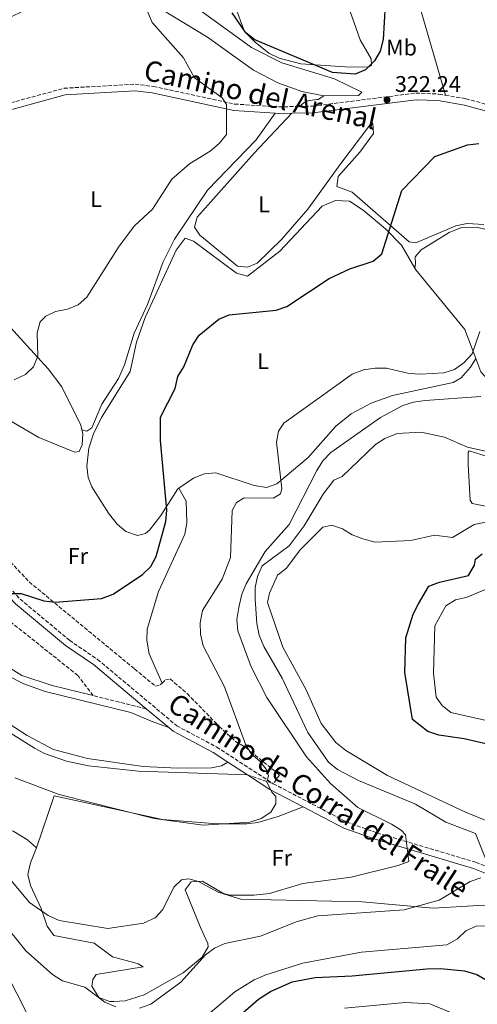
# Model space of a CAD drawing. Units: metres. Extents: x 619089 to 622581, y 4646159 to 4648531.
# Drawn here: x 619786 to 619988, y 4647568 to 4648004 of the extents above; entities that cross this region are included whole.
import ezdxf
from ezdxf.enums import TextEntityAlignment as Align

# ---------------------------------------------------------------- set-up
doc = ezdxf.new("R2010")
doc.units = ezdxf.units.M
doc.header["$MEASUREMENT"] = 0
doc.linetypes.add('DGN Style 3', pattern=[2.435890702152634, 1.739921930109024, -0.6959687720436097])
for name, color, linetype, lineweight in [('Balsa-alberca', 142, 'Continuous', 0), ('Camino', 7, 'DGN Style 3', 0), ('Cota de punto acotado terreno', 7, 'Continuous', 0), ('Curva de nivel directora', 30, 'Continuous', 30), ('Curva de nivel intermedia', 30, 'Continuous', 0), ('Etiqueta de uso rústico', 92, 'Continuous', 0), ('Línea de cambio de uso (parcela vista)', 92, 'Continuous', 0), ('Margen derecho', 7, 'Continuous', 0), ('Punto acotado terreno (símbolo)', 7, 'Continuous', 0)]:
    doc.layers.add(name, color=color, linetype=linetype, lineweight=lineweight)
doc.styles.add('Style-Arial', font='arial.ttf')

# ---------------------------------------------------------------- blocks, each defined once
blk = doc.blocks.new('5PATER')
at = {"layer": 'Balsa-alberca', "linetype": 'Continuous', "lineweight": 0}
h = blk.add_hatch(color=51, dxfattribs=at)
edge = h.paths.add_edge_path()
edge.add_ellipse((0, 0), major_axis=(-0.1095731443231308, -0.1110710700762829), ratio=0.9994222409660317, start_angle=0, end_angle=360)

msp = doc.modelspace()

# ---------------------------------------------------------------- linework, layer by layer
at = {"layer": 'Camino', "color": 7, "linetype": 'DGN Style 3', "lineweight": 0}
for points in [[(619671.5299999996, 4647949.440000002, 314.8000000000029), (619683.0000000006, 4647951.870000003, 314.699999999997), (619732.3099999987, 4647953.670000004, 314.699999999997), (619805.3099999975, 4647973.570000002, 315.6199999999954), (619836.7499999999, 4647975.420000002, 317.229999999996), (619844.8799999991, 4647974.370000001, 317.9100000000036), (619880.8200000008, 4647966.590000001, 319.6300000000047), (619900.2399999979, 4647965.370000003, 320.6900000000024), (619909.5100000016, 4647965.530000002, 321.020000000004)], [(619909.5100000016, 4647965.530000002, 321.020000000004), (619915.2299999992, 4647965.63, 321.2200000000012), (619960.9699999976, 4647971.45, 323.1300000000047), (619971.2100000015, 4647971.010000002, 323.3999999999941), (619974.039999999, 4647970.520000001, 323.3999999999941)], [(619974.039999999, 4647970.520000001, 323.3999999999941), (619983.0899999993, 4647968.980000001, 323.3999999999941), (620027.1400000004, 4647956.98, 325.3800000000046), (620047.5300000019, 4647949.620000001, 326.5500000000029), (620055.879999998, 4647945.840000002, 326.8899999999995), (620080.6599999995, 4647931.109999999, 327.7799999999989)], [(619767.6099999989, 4647767.09, 324.0500000000028), (619785.8799999993, 4647747.670000004, 324.570000000007), (619807.7199999993, 4647729.469999999, 325.2400000000052), (619820.1099999989, 4647721.020000001, 325.5399999999937), (619848.5899999995, 4647697.190000001, 326.979999999996), (619855.1799999988, 4647691.670000004, 327.3200000000069), (619872.7899999976, 4647682.280000002, 328.2899999999937), (619897.9099999988, 4647666.030000002, 330.7299999999959)], [(619897.9099999988, 4647666.030000002, 330.7299999999959), (619930.329999998, 4647649.100000003, 333.2100000000065), (619943.8799999976, 4647644.280000002, 334.229999999996), (619987.4799999992, 4647631.32, 337.8899999999995), (619996.6799999992, 4647627.609999999, 339.1699999999983), (620005.2600000022, 4647622.54, 340.5800000000019), (620019.3199999994, 4647612.460000002, 340.9700000000012), (620035.9600000002, 4647600.340000001, 339.9199999999983)]]:
    msp.add_polyline3d(points, dxfattribs=at)
at = {"layer": 'Curva de nivel directora', "color": 30, "linetype": 'Continuous', "lineweight": 30, "flags": 128}
for points, elevation in [([(619947.36, 4648010.470000002), (619946.5300000006, 4647995.12), (619945.1299999993, 4647990), (619942.6599999993, 4647985.660000001), (619938.7199999987, 4647981.7), (619934.1099999998, 4647979.77), (619924.1200000007, 4647980.59), (619889.719999999, 4647995.02), (619885.7999999986, 4647998.130000001), (619879.739999999, 4648006.990000002)], 325), ([(619945.9599999984, 4647900.34), (619954.7999999986, 4647928.32), (619969.3499999996, 4647943.420000001), (619983.8499999993, 4647948.62), (619988.8200000003, 4647949.140000001)], 324.9999999999999), ([(619781.0499999991, 4647750.2), (619786.2999999995, 4647750.12), (619796.3800000001, 4647746.900000001), (619801.3499999989, 4647746.32), (619821.85, 4647747.890000002), (619826.9899999987, 4647749.810000001), (619840.0800000002, 4647758.609999999), (619843.6599999988, 4647762.09), (619846.1399999997, 4647766.470000001), (619850.3899999988, 4647782.020000001), (619850.8400000003, 4647787.01), (619848.0399999997, 4647817.810000001), (619847.9500000002, 4647828.190000001), (619854.4500000002, 4647840.75), (619855.6300000004, 4647846.09), (619858.2900000003, 4647850.320000002), (619862.3, 4647860.140000002), (619865.1199999988, 4647864.449999999), (619873.7699999989, 4647871.41), (619878.3699999988, 4647873.37), (619899.2099999996, 4647875.390000001), (619903.9199999992, 4647877.070000002), (619922.6199999988, 4647889.510000001), (619931.8299999998, 4647893.800000002), (619942.1099999994, 4647897.190000001), (619945.9599999984, 4647900.34)], 325), ([(620002.94, 4647681.100000001), (619982.4299999999, 4647685.890000002), (619971.0899999986, 4647687.480000001), (619966.3599999989, 4647689.12), (619959.4999999992, 4647694.390000001), (619956.0599999992, 4647715.15), (619956.5800000001, 4647730.570000002), (619959.8199999988, 4647740.980000001), (619962.159999999, 4647745.54), (619966.7199999989, 4647753.400000001), (619971.3999999993, 4647755.220000001), (619984.2200000002, 4647758.07), (619986.869999999, 4647762.640000002), (619987.3399999985, 4647765.270000001), (619990.2599999999, 4647767.720000003)], 350), ([(619829.4299999995, 4647536.01), (619840.3300000007, 4647534.250000001), (619851.4399999994, 4647535.180000001), (619856.5800000003, 4647537.300000002), (619865.6500000006, 4647543.430000001), (619869.7199999987, 4647547.190000001), (619875.1999999993, 4647555.890000002), (619878.6999999996, 4647559.75), (619891.3099999983, 4647570.77), (619896.6900000006, 4647574.100000001), (619906.3299999987, 4647578.42), (619916.480000001, 4647580.330000001), (619932.829999999, 4647581.100000001), (619965.8899999995, 4647584.170000001), (619971.8699999988, 4647584.380000002), (619982.5599999996, 4647583.270000001), (619988.0299999992, 4647581.609999999), (619997.3699999999, 4647576.150000001)], 350)]:
    msp.add_lwpolyline(points, dxfattribs=dict(at, elevation=elevation))
at = {"layer": 'Curva de nivel intermedia', "color": 30, "linetype": 'Continuous', "lineweight": 0, "flags": 128}
for points, elevation in [([(619783.2300000006, 4647844.579999999), (619788.2300000007, 4647846.939999999), (619791.8400000005, 4647850.380000002), (619793.7699999994, 4647855.06), (619793.4400000009, 4647865.429999999), (619794.7599999997, 4647870.27), (619797.300000001, 4647872.850000001), (619801.5900000003, 4647874.800000001), (619806.9000000011, 4647875.949999999), (619811.5300000003, 4647877.840000001), (619815.4500000007, 4647881.210000001), (619829.6700000009, 4647903.789999999), (619836.5000000016, 4647912.779999998), (619844.4000000008, 4647920.180000001), (619852.9800000016, 4647933.4), (619860.7800000003, 4647940.09), (619869.9800000002, 4647945.789999999), (619873.9499999998, 4647949.189999999), (619877.2700000014, 4647953.159999999), (619877.1399999994, 4647966.470000001), (619875.280000002, 4647969.3), (619862.9800000018, 4647978.210000001), (619858.240000001, 4647987.069999999), (619844.28, 4648002.669999999), (619840.1300000015, 4648012.550000001)], 319.9999999999999), ([(619943.0000000013, 4647849.850000001), (619948.0199999993, 4647849.789999999), (619958.0500000007, 4647847.390000001), (619963.0599999998, 4647847.179999999), (619973.3100000003, 4647847.750000001), (619978.1200000005, 4647849.239999999), (619982.2199999997, 4647852.09), (619985.9300000002, 4647856.15), (619989.2899999997, 4647865.980000001)], 330.0000000000001), ([(619783.6200000017, 4647668.619999998), (619803.1300000004, 4647661.220000001), (619845.1400000006, 4647650.619999999), (619866.8300000008, 4647647.710000001), (619887.5599999998, 4647649.09), (619892.6200000005, 4647650.599999999), (619896.8600000005, 4647653.399999999), (619899.1000000001, 4647657.069999999), (619899.0399999998, 4647660.359999999), (619897.2200000003, 4647662.34), (619895.040000001, 4647666.84), (619895.7300000016, 4647669.460000001), (619894.8300000009, 4647672.470000001), (619891.9400000009, 4647675.970000001), (619888.1000000008, 4647679.180000001), (619885.6199999999, 4647683.519999999), (619876.3200000013, 4647708.829999999), (619866.9300000013, 4647726.949999998), (619865.74, 4647732.189999999), (619865.6300000005, 4647737.189999999), (619866.640000001, 4647742.59), (619875.2599999997, 4647756.539999999), (619879.0100000004, 4647766.029999998), (619879.6500000019, 4647786.789999999), (619881.6900000003, 4647790.369999999), (619884.9900000016, 4647792.510000001), (619897.9500000012, 4647792.369999999), (619901.140000001, 4647794.260000001), (619901.6300000004, 4647796.489999999), (619899.3900000007, 4647817.01), (619900.22, 4647821.939999999), (619902.5900000016, 4647825.499999999), (619932.8600000005, 4647847.189999999), (619937.8499999992, 4647849.039999999), (619943.0000000013, 4647849.850000001)], 330.0000000000001), ([(619945.3400000016, 4647827.940000001), (619955.1900000019, 4647833.249999999), (619959.9300000005, 4647834.829999999), (619965.0700000015, 4647835.52), (619989.7900000003, 4647837.25)], 334.9999999999999), ([(619779.6299999997, 4647626.079999999), (619789.9800000008, 4647613.460000001), (619798.3100000013, 4647607.759999999), (619803.1600000017, 4647605.49), (619824.7300000011, 4647602.07), (619840.4500000011, 4647604.410000001), (619845.7000000017, 4647606.769999999), (619849.0700000002, 4647610.48), (619853.8700000013, 4647620.300000001), (619857.3500000014, 4647623.550000001), (619860.5099999999, 4647623.970000001), (619864.8500000006, 4647622.739999999), (619873.7900000013, 4647617.92), (619878.7900000013, 4647616.730000001), (619889.3700000005, 4647616.76), (619896.1699999998, 4647617.520000001), (619911.0300000014, 4647621.850000001), (619932.390000001, 4647624.749999999), (619953.1600000003, 4647629.840000001), (619957.9400000012, 4647631.699999998), (619956.4300000003, 4647643.459999999), (619954.4800000011, 4647645.55), (619950.1800000007, 4647648.109999998), (619935.2899999999, 4647655.560000001), (619923.1600000019, 4647666.169999999), (619912.650000002, 4647677.890000001), (619895.0299999998, 4647704.199999998), (619888.0500000016, 4647717.739999999), (619882.1500000008, 4647733.66), (619881.810000001, 4647738.66), (619882.6800000004, 4647743.949999998), (619883.9400000012, 4647749.890000001), (619885.9100000003, 4647754.480000001), (619894.2600000009, 4647768.659999998), (619904.9600000008, 4647780.619999999), (619917.2000000007, 4647804.509999999), (619919.8899999995, 4647808.82), (619923.3000000004, 4647812.470000001), (619945.3400000016, 4647827.940000001)], 334.9999999999999), ([(619992.9900000012, 4647630.02), (619987.3899999998, 4647643.96), (619974.2200000001, 4647649.019999999), (619960.8300000014, 4647656.949999998), (619935.6800000012, 4647667.519999999), (619926.2500000009, 4647672.380000001), (619922.3500000006, 4647675.51), (619913.1300000004, 4647688.63), (619901.9099999998, 4647712.660000001), (619893.690000001, 4647726.749999999), (619891.7100000007, 4647731.789999999), (619890.6900000013, 4647736.82), (619889.8200000019, 4647747.689999999), (619889.9000000001, 4647752.829999999), (619890.9500000007, 4647757.720000001), (619893.0100000014, 4647762.329999999), (619905.0000000009, 4647771.260000001), (619911.5999999993, 4647780.060000001), (619919.9900000001, 4647794.079999999), (619924.6600000017, 4647800.210000001), (619928.3499999996, 4647801.88), (619943.0800000017, 4647816.009999999), (619947.2700000005, 4647818.74), (619952.7000000019, 4647820.939999999), (619963.29, 4647821.51), (619973.6800000013, 4647819.34), (619983.8300000014, 4647814.849999999), (620000.1600000015, 4647811.239999999)], 340.0000000000001), ([(619997.7000000007, 4647782.83), (619986.7700000006, 4647780.599999999), (619977.1799999995, 4647774.929999999), (619969.2699999991, 4647775.880000001), (619958.7300000002, 4647773.609999999), (619942.9600000011, 4647772.850000001), (619937.5099999994, 4647774.26), (619932.8200000002, 4647776.140000001), (619928.5500000009, 4647778.8), (619923.780000001, 4647780.330000001), (619919.8100000012, 4647779.539999999), (619909.8200000002, 4647769.52), (619903.7100000012, 4647761.390000001), (619899.7700000008, 4647758.300000001), (619896.2500000002, 4647750.259999999), (619895.3899999997, 4647746.109999998), (619902.0700000006, 4647726.470000001), (619912.5, 4647707.509999999), (619919.0700000015, 4647692.720000001), (619925.5600000002, 4647684.260000001), (619929.9800000014, 4647680.76), (619948.4700000008, 4647669.74), (619982.8900000004, 4647653.439999999), (620003.2700000008, 4647645.21)], 345.0000000000001), ([(619998.0100000014, 4647754.559999999), (619983.6799999994, 4647748.569999998), (619978.5600000008, 4647747.369999998), (619974.2800000004, 4647744.689999999), (619969.4200000011, 4647735.869999998), (619968.7500000006, 4647714.939999999), (619969.9500000009, 4647704.279999998), (619972.5999999996, 4647700.609999998), (619976.5300000012, 4647697.52), (619991.4600000001, 4647694.149999999)], 355.0000000000001), ([(619683.5999999996, 4647682.79), (619677.6500000019, 4647668.659999999), (619677.0199999993, 4647663.5), (619678.9200000013, 4647642.279999999), (619680.41, 4647637.480000001), (619683.5000000013, 4647633.54), (619692.4000000019, 4647628.37), (619707.61, 4647627.38), (619724.0800000011, 4647627.810000001), (619734.4500000001, 4647625.739999999), (619754.0599999992, 4647615.910000001), (619764.3600000012, 4647613.060000001), (619768.9099999998, 4647610.989999999), (619778.2000000014, 4647604.750000001), (619788.4600000009, 4647592.079999999), (619800.1799999999, 4647581.689999998), (619804.6200000013, 4647578.880000001), (619814.4600000005, 4647576.02), (619823.35, 4647569.419999999), (619828.2300000014, 4647567.369999999)], 340.0000000000001), ([(619838.7600000014, 4647566.8), (619843.7100000001, 4647568.55), (619856.9400000002, 4647578.239999999), (619867.8800000013, 4647590.340000001), (619871.86, 4647593.36), (619876.4199999997, 4647595.439999999), (619892.2500000015, 4647598.630000001), (619908.0000000006, 4647604.9), (619917.6800000012, 4647607.58), (619955.8400000002, 4647610.229999999), (619971.2600000007, 4647614.55), (619984.9500000011, 4647622.849999999), (619989.7500000001, 4647624.46)], 340.0000000000001), ([(619868.9000000006, 4647563.82), (619880.9100000003, 4647574.019999999), (619889.4500000009, 4647579.380000001), (619894.6299999999, 4647581.569999999), (619911.0000000002, 4647586.689999999), (619936.9999999999, 4647591.55), (619974.6600000004, 4647594.75), (619979.4300000003, 4647597.449999998), (619983.1500000019, 4647600.949999998), (619987.6900000015, 4647603.060000001), (619992.5500000007, 4647603.180000001)], 345.0000000000001), ([(619776.0800000002, 4647589.59), (619792.8100000005, 4647556.67)], 345.0000000000001), ([(619929.4699999995, 4647566.759999999), (619956.4600000017, 4647569.23), (619967.1200000012, 4647568.720000001), (619981.7400000015, 4647562.689999999)], 355.0000000000001)]:
    msp.add_lwpolyline(points, dxfattribs=dict(at, elevation=elevation))
at = {"layer": 'Línea de cambio de uso (parcela vista)', "color": 92, "linetype": 'Continuous', "lineweight": 0, "extrusion": (-0.00137040121762268, 0.00475740910532414, 0.9999877444544546), "elevation": 21585.60013625495, "flags": 128}
msp.add_lwpolyline([(619961.6000761105, 4647963.127305521), (619973.900366052, 4647920.426822298)], dxfattribs=at)
at = {"layer": 'Línea de cambio de uso (parcela vista)', "color": 7, "linetype": 'DGN Style 3', "lineweight": 0, "extrusion": (-0.006450432562583037, 0.001591915991502765, 0.9999779286180428), "elevation": 3727.162932662362, "flags": 128}
msp.add_lwpolyline([(619830.8317887246, 4647699.175765004), (619807.4512430589, 4647704.945772315)], dxfattribs=at)
at = {"layer": 'Línea de cambio de uso (parcela vista)', "color": 7, "linetype": 'DGN Style 3', "lineweight": 0, "extrusion": (-0.1121552183474003, 0.03872141802516638, 0.99293597919683), "elevation": 110767.8274562481, "flags": 128}
msp.add_lwpolyline([(-4595509.079952438, -924187.4416713918), (-4595509.079952437, -924175.220992196)], dxfattribs=at)
at = {"layer": 'Línea de cambio de uso (parcela vista)', "color": 92, "linetype": 'Continuous', "lineweight": 0}
for points in [[(619790.8399999999, 4648116.230000001, 319.2799999999988), (619793.7300000006, 4648113.26, 319.5200000000041), (619796.2800000003, 4648108.980000001, 320.1399999999995), (619802.1600000003, 4648079.5, 321.1999999999971), (619813.6900000004, 4648055.380000001, 321.1999999999971), (619816.8899999997, 4648051.51, 321.1699999999983), (619828.3300000001, 4648040.9, 321.6600000000035), (619833.7800000003, 4648034.640000001, 321.1999999999971), (619849.9100000003, 4648019.52, 321.9600000000065), (619888.25, 4647991.67, 322.8500000000058), (619901.6299999999, 4647984.850000001, 323.1699999999983), (619925.04, 4647977.810000001, 323.179999999993), (619937.0199999996, 4647971.92, 322.8800000000047), (619935.6500000004, 4647970.390000001, 322.8800000000047), (619920.3099999996, 4647970.279999999, 323.0299999999988)], [(619920.3099999996, 4647970.279999999, 323.0299999999988), (619910.5599999996, 4647972.180000001, 323.1699999999983), (619899.8700000001, 4647976.039999999, 323.320000000007), (619889.1500000004, 4647981.640000001, 323.179999999993), (619868.7999999998, 4647996.130000001, 322.0500000000029), (619833.25, 4648017.869999999, 320.2899999999936), (619828.6699999999, 4648019.92, 320.0500000000029), (619823.7699999996, 4648021.210000001, 319.7599999999948), (619814.7800000003, 4648022.67, 319.0599999999977), (619810.4199999999, 4648022.42, 317.3899999999995), (619802.5999999996, 4648016.210000001, 316.5800000000018), (619792.75, 4648010.41, 315.8000000000029), (619775.9199999999, 4648002.26, 314.7299999999959), (619766.5099999999, 4647998.939999999, 314.3399999999965), (619737.6600000003, 4647995.08, 313.2700000000041), (619731.2100000001, 4647993.27, 313.2700000000041), (619678.7199999997, 4647983.76, 313.570000000007)], [(619880.9100000003, 4648010.17, 325.3500000000058), (619885.1900000004, 4647998.75, 324.7400000000052), (619889.8200000003, 4647993.91, 323.9799999999959), (619895.9100000003, 4647989.15, 323.679999999993), (619900.5099999999, 4647986.890000001, 323.679999999993), (619910.1500000004, 4647984.34, 323.679999999993), (619929.75, 4647983.02, 323.679999999993), (619939.9600000001, 4647982.859999999, 323.8300000000018), (619941.3700000001, 4647983.66, 323.8300000000018), (619941.2100000001, 4647986.57, 324.1300000000047), (619936.3700000001, 4647995.039999999, 324.8999999999942), (619930.2199999997, 4648012.550000001, 327.070000000007)], [(619920.3099999996, 4647970.279999999, 323.0299999999988), (619917.7999999998, 4647968.609999999, 322.1199999999953), (619917.2000000002, 4647968.600000001, 322.0599999999977), (619914.1399999997, 4647968.220000001, 321.7799999999988), (619913.1500000004, 4647968, 321.679999999993), (619912.2300000006, 4647967.65, 321.5599999999977), (619911.4000000004, 4647967.140000001, 321.4199999999983), (619909.5099999999, 4647965.529999999, 321.0200000000041)], [(619813.25, 4647822.49, 321.8899999999995), (619815.4699999997, 4647821.890000001, 322.5), (619817.5700000003, 4647823.460000001, 322.3500000000058), (619822.0899999999, 4647833.9, 322.0399999999936), (619829.4699999997, 4647845.24, 321.8899999999995), (619832.0499999998, 4647851.210000001, 321.5800000000018), (619836.3700000001, 4647865.279999999, 321.2799999999988), (619842.2199999997, 4647877.99, 320.6699999999983), (619849.1299999999, 4647896.76, 320.6999999999971), (619854.2699999996, 4647906.890000001, 320.5599999999977), (619868.8499999996, 4647928.449999999, 319.6000000000058), (619890.29, 4647950.779999999, 319.5399999999936), (619898.7699999996, 4647962.539999999, 320.1399999999995)], [(619906.0599999996, 4647962.560000001, 320.4199999999983), (619889.5099999999, 4647944.83, 321.1699999999983), (619864.1900000004, 4647916.539999999, 320.8800000000047), (619862.9800000006, 4647912.109999999, 320.7200000000012), (619865.3600000005, 4647908.600000001, 320.570000000007), (619882.1399999997, 4647894.960000001, 320.570000000007), (619886.5300000003, 4647894.480000001, 320.4199999999983), (619890.8099999996, 4647896.17, 320.4199999999983), (619901.5199999996, 4647906.75, 321.0099999999948), (619913.2199999997, 4647920.08, 321.179999999993), (619927.8499999996, 4647940.359999999, 321.179999999993), (619940.5800000001, 4647957.189999999, 321.6399999999995), (619941.9900000002, 4647958, 321.6399999999995), (619942.2400000002, 4647953.640000001, 322.1000000000058), (619936.1500000004, 4647945.300000001, 321.7899999999936), (619926.5499999998, 4647934.57, 321.6399999999995), (619926.0599999996, 4647930.17, 321.6399999999995), (619932.7599999999, 4647927.630000001, 321.7899999999936), (619958, 4647905.730000001, 324.2299999999959), (619960.9500000002, 4647905.16, 324.5399999999936), (619978.7300000006, 4647912.699999999, 324.9900000000052), (619983.6500000004, 4647913.710000001, 325.2799999999988), (619991.0800000001, 4647913.390000001, 325.6000000000058)], [(619960.5, 4647894.039999999, 324.9400000000023), (619954.6799999997, 4647904.220000001, 324.0899999999965), (619947.5599999996, 4647911.439999999, 324.0899999999965), (619937.6399999997, 4647919.630000001, 322.570000000007), (619931.5899999999, 4647923.66, 322.570000000007), (619925.5099999999, 4647923.970000001, 322.570000000007), (619919.5800000001, 4647921.470000001, 322.570000000007), (619900.7800000003, 4647901.560000001, 322.570000000007), (619886.5599999996, 4647890.480000001, 322.570000000007), (619881.6600000003, 4647891.76, 322.570000000007), (619862.6600000003, 4647906, 321.6499999999942), (619858.9500000002, 4647907.25, 321.8000000000029), (619854.8799999999, 4647901.930000001, 321.8000000000029), (619841.1699999999, 4647872.210000001, 322.5399999999936), (619837.4600000001, 4647861.33, 322.8500000000058), (619834.5499999998, 4647848.369999999, 323.0200000000041), (619821.8399999999, 4647828, 323.179999999993), (619818.3899999997, 4647820.810000001, 323.2799999999988), (619816.2300000006, 4647814.390000001, 323.3300000000018), (619815.4299999997, 4647806.449999999, 323.3300000000018), (619816.0300000003, 4647801.460000001, 323.3300000000018), (619817.6699999999, 4647797.310000001, 323.4499999999971), (619824.9699999997, 4647785.710000001, 323.75), (619828.8099999996, 4647780.859999999, 323.7899999999936), (619832.6500000004, 4647777.630000001, 323.7899999999936), (619837.8499999996, 4647775.730000001, 323.6300000000047), (619841.4400000004, 4647776.66, 323.6300000000047), (619843.1900000004, 4647778.199999999, 323.6300000000047), (619848.1600000003, 4647784.710000001, 323.7400000000052), (619855.6399999997, 4647796.380000001, 324.6999999999971), (619856.1299999999, 4647796.710000001, 324.8099999999977)], [(619987.4900000002, 4647854.100000001, 329.3600000000006), (619989.6699999999, 4647848.230000001, 330.0399999999936), (619992.7699999996, 4647844.77, 331.2599999999948), (619998.6600000003, 4647843.640000001, 332.320000000007), (620018.7400000002, 4647845.4, 332.929999999993), (620031.1699999999, 4647848.350000001, 332.320000000007), (620033.9500000002, 4647850.689999999, 332.0200000000041), (620034.5199999996, 4647853.640000001, 331.7100000000065), (620034.4000000004, 4647855.810000001, 331.2599999999948), (620031.7300000006, 4647864.41, 330.6499999999942), (620022.4699999997, 4647880.58, 329.4499999999971), (620011.4500000002, 4647888.77, 328.6699999999983), (619992.7400000002, 4647911.029999999, 326.3800000000047), (619987.8300000001, 4647912.119999999, 326.3500000000058), (619981.1200000001, 4647912, 326.5500000000029), (619975.6900000004, 4647909.869999999, 326.2899999999936), (619963.3700000001, 4647902.119999999, 325.6199999999953), (619960.6299999999, 4647899.060000001, 325.3099999999977), (619960.79, 4647896.15, 325.3099999999977), (619960.5, 4647894.039999999, 324.9100000000035)], [(619960.5, 4647894.039999999, 324.9400000000023), (619960.9500000002, 4647893.25, 325.0099999999948), (619982.7199999997, 4647866.939999999, 327.8899999999995), (619987.4900000002, 4647854.100000001, 329.3600000000006)], [(619813.25, 4647822.49, 321.8899999999995), (619812.8099999996, 4647824.600000001, 321.7400000000052), (619804.4100000003, 4647841.609999999, 320.2200000000012), (619798.2800000003, 4647849.49, 319.6699999999983), (619789.0199999996, 4647859.630000001, 319.1399999999995), (619768.0800000001, 4647882.560000001, 317.929999999993), (619766.5499999998, 4647883.930000001, 317.8300000000018)], [(619856.1299999999, 4647796.710000001, 324.8099999999977), (619862.6600000003, 4647801.140000001, 326.2299999999959), (619867.3200000003, 4647803.130000001, 326.8600000000006), (619872.4500000002, 4647803.51, 327.2700000000041), (619889.4500000002, 4647797.980000001, 328.9900000000052), (619894.9199999999, 4647797.100000001, 329.2799999999988), (619899.5499999998, 4647798.65, 329.8600000000006), (619913.2999999998, 4647810.300000001, 331.0800000000018), (619925.6399999997, 4647824.15, 330.2700000000041), (619932.3099999996, 4647829.67, 330.1900000000023), (619941.1900000004, 4647834.33, 330.1900000000023), (619950.6799999997, 4647837.66, 330.1900000000023), (619977.5300000003, 4647843.449999999, 329.7799999999988), (619981.0800000001, 4647845.57, 329.5800000000018), (619985.1900000004, 4647850.17, 329.8899999999995), (619987.4900000002, 4647854.100000001, 329.3600000000006)], [(619763.2400000002, 4647783.680000001, 322.3300000000018), (619762.3899999997, 4647793.859999999, 322.1300000000047), (619756.0999999996, 4647822.91, 320.9799999999959), (619754.3399999999, 4647827.880000001, 320.6499999999942), (619755.0099999999, 4647829.4, 320.5200000000041), (619765.0899999999, 4647829.52, 319.7700000000041), (619778.9000000004, 4647828.17, 320.1499999999942), (619794.1699999999, 4647819.199999999, 320.2200000000012), (619810.1399999997, 4647812.680000001, 322.3300000000018), (619812, 4647812.9, 322.5), (619813.29, 4647815.890000001, 322.3500000000058), (619813.5800000001, 4647820.949999999, 322), (619813.25, 4647822.49, 321.8899999999995)], [(619996.9199999999, 4647787.680000001, 342.3800000000047), (619985.9699999997, 4647789.939999999, 342.0299999999988), (619985.0599999996, 4647791.390000001, 341.9199999999983), (619984.1900000004, 4647807.16, 339.9499999999971), (619984.0800000001, 4647812.480000001, 339.8999999999942), (619984.5800000001, 4647813.210000001, 339.9400000000023), (619998.6600000003, 4647808.890000001, 340.6999999999971)], [(619848.7100000001, 4647710.51, 326.929999999993), (619842.9500000002, 4647723.4, 326.5599999999977), (619841.9600000001, 4647729.470000001, 325.7100000000065), (619842.0800000001, 4647734.41, 324.9799999999959), (619847.0599999996, 4647750.99, 324.9799999999959), (619858.75, 4647776.4, 325.2899999999936), (619859.6200000001, 4647781.369999999, 325.2899999999936), (619859.4000000004, 4647791, 325.2899999999936), (619856.1299999999, 4647796.710000001, 324.8099999999977)], [(619818.2400000002, 4647704.99, 326.5099999999948), (619800, 4647709.480000001, 326.3600000000006), (619786.6500000004, 4647713.84, 325.6000000000058), (619765.04, 4647727.350000001, 325.5599999999977), (619746.3499999996, 4647743.380000001, 325.8500000000058), (619738.25, 4647749, 325.7400000000052), (619738.9699999997, 4647746.15, 326.2100000000065), (619742.3099999996, 4647742.439999999, 326.6499999999942), (619766.5999999996, 4647723.279999999, 326.7200000000012), (619779.7699999996, 4647714.17, 326.7400000000052), (619787.5700000003, 4647710.25, 326.5099999999948), (619797.0099999999, 4647706.850000001, 326.6000000000058), (619834.8799999999, 4647697.58, 327.1199999999953), (619843.8399999999, 4647693.710000001, 327.429999999993), (619851.6200000001, 4647690.859999999, 326.7400000000052)], [(619877.7699999996, 4647675.600000001, 328.4400000000023), (619874.9500000002, 4647673.980000001, 328.7400000000052), (619870.6399999997, 4647673.01, 328.2899999999936), (619855.6500000004, 4647672.880000001, 327.679999999993), (619840.3700000001, 4647673.65, 327.5599999999977), (619815.7800000003, 4647677.25, 327.2200000000012), (619800.6900000004, 4647681.15, 327.2200000000012), (619789, 4647687.42, 327.070000000007), (619763.6100000005, 4647703.65, 327.2200000000012)], [(619759.04, 4647702.51, 328.4400000000023), (619792.2300000006, 4647681.77, 328.7400000000052), (619796.6399999997, 4647679.42, 328.6999999999971), (619806.3799999999, 4647676, 328.5899999999965), (619816.1799999997, 4647673.9, 328.4900000000052), (619838.3200000003, 4647671.560000001, 328.5500000000029), (619886.4400000004, 4647669.99, 329.2799999999988)], [(619911.1299999999, 4647655.84, 331.3699999999953), (619900.0800000001, 4647651.539999999, 330.0899999999965), (619891.1299999999, 4647648.91, 330.1499999999942), (619886.1399999997, 4647648.230000001, 330.1399999999995), (619873.0599999996, 4647648.34, 330.1999999999971), (619848.8200000003, 4647650.199999999, 329.9900000000052), (619800.9000000004, 4647660.65, 330.1499999999942), (619793.2100000001, 4647637.609999999, 331.6100000000006)], [(619771.7400000002, 4647649.789999999, 331.3399999999965), (619783.1100000005, 4647644.880000001, 331.2599999999948), (619789.2199999997, 4647641.16, 331.3899999999995), (619793.2100000001, 4647637.609999999, 331.6100000000006)], [(619793.2100000001, 4647637.609999999, 331.6100000000006), (619790.5099999999, 4647631.039999999, 332.6100000000006), (619789.3399999999, 4647625.880000001, 333.2200000000012), (619790.4900000002, 4647621.050000001, 333.320000000007), (619795.2699999996, 4647610.91, 334.1399999999995), (619797.8899999997, 4647603.050000001, 335.0500000000029), (619800.8099999996, 4647598.980000001, 335.2100000000065), (619818.7000000002, 4647595.460000001, 335.3600000000006), (619826.75, 4647589.5, 335.3600000000006), (619836.6900000004, 4647586.869999999, 335.5800000000018), (619838.1399999997, 4647586.350000001, 335.6600000000035), (619840.4000000004, 4647585.01, 336.2700000000041), (619819.4699999997, 4647581.67, 337.4900000000052), (619818.1299999999, 4647579.41, 337.8000000000029), (619817.5700000003, 4647576.470000001, 337.8000000000029), (619820.7599999999, 4647571.539999999, 337.9499999999971), (619825.5300000003, 4647569.779999999, 337.9499999999971), (619827.4100000003, 4647569.730000001, 337.9499999999971), (619832.3799999999, 4647570.07, 337.9499999999971), (619840.79, 4647572.680000001, 337.75), (619858.0199999996, 4647582.350000001, 337.4900000000052), (619866.3700000001, 4647589.369999999, 337.4900000000052), (619869.0999999996, 4647593.960000001, 337.6100000000006), (619868.9500000002, 4647595.34, 337.6399999999995), (619865.6500000004, 4647602.439999999, 337.3399999999965), (619858.9600000001, 4647619.140000001, 333.7599999999948), (619861.6200000001, 4647622.600000001, 333.2200000000012), (619866.6200000001, 4647622.930000001, 333.070000000007), (619876.3899999997, 4647617.25, 333.4799999999959), (619883.6200000001, 4647615, 333.5099999999948), (619937.1699999999, 4647613.76, 336.5399999999936), (619968.5800000001, 4647611.060000001, 338.8600000000006), (619999.0700000003, 4647612.75, 341.3000000000029)]]:
    msp.add_polyline3d(points, dxfattribs=at)
at = {"layer": 'Línea de cambio de uso (parcela vista)', "color": 7, "linetype": 'DGN Style 3', "lineweight": 0}
for points in [[(619818.2400000002, 4647704.99, 326.5099999999948), (619811.4500000002, 4647713.91, 326.5099999999948), (619773.3799999999, 4647744.189999999, 324.7599999999948), (619743.0099999999, 4647770.67, 324.7599999999948), (619725.6699999999, 4647775.59, 324.7599999999948), (619689.0700000003, 4647805.539999999, 323), (619675.0700000003, 4647817.75, 324.7599999999948), (619674.9600000001, 4647821.4, 322.2799999999988)], [(619763.2400000002, 4647783.680000001, 323.1100000000006), (619789.9299999997, 4647755.26, 323.1100000000006), (619836.4699999997, 4647716.810000001, 324.8600000000006), (619845.7699999996, 4647709.230000001, 324.8600000000006), (619847.8899999997, 4647709.710000001, 325.2700000000041), (619848.7100000001, 4647710.51, 325.5599999999977)], [(619848.7100000001, 4647710.51, 325.5599999999977), (619850.1699999999, 4647711.939999999, 326.070000000007), (619852.25, 4647712.42, 326.6199999999953), (619859.79, 4647705.869999999, 327.320000000007), (619873.9600000001, 4647691.4, 327.8600000000006), (619881.1299999999, 4647684.730000001, 328.3800000000047), (619885.9800000006, 4647681.84, 329.1900000000023), (619900.7199999997, 4647669.869999999, 331.8899999999995), (619897.9100000003, 4647666.029999999, 330.7299999999959)]]:
    msp.add_polyline3d(points, dxfattribs=at)
at = {"layer": 'Margen derecho', "color": 7, "linetype": 'Continuous', "lineweight": 0, "extrusion": (-0.03744979814927168, 0.2983500646734081, 0.9537215272436459), "elevation": 1363810.613257946, "flags": 128}
msp.add_lwpolyline([(-1193955.780423589, -4324617.967709936), (-1193957.159559363, -4324617.701656332), (-1193963.016153656, -4324617.036522321)], dxfattribs=at)
at = {"layer": 'Margen derecho', "color": 7, "linetype": 'Continuous', "lineweight": 0, "extrusion": (-0.02940924692214052, 0.02458613042419679, 0.9992650391093633), "elevation": 96365.86416651716, "flags": 128}
msp.add_lwpolyline([(-3963341.452354218, -2503587.412530182), (-3963341.452354218, -2503574.368773054)], dxfattribs=at)
at = {"layer": 'Margen derecho', "color": 7, "linetype": 'Continuous', "lineweight": 0, "extrusion": (-0.06806786552066117, 0.04404391300646306, 0.9967080311759009), "elevation": 162835.4219068131, "flags": 128}
msp.add_lwpolyline([(-4238799.124270852, -1997799.702147711), (-4238799.124270851, -1997789.341327278)], dxfattribs=at)
at = {"layer": 'Margen derecho', "color": 7, "linetype": 'Continuous', "lineweight": 0, "extrusion": (0.01107026010334799, 0.1649860981213421, 0.9862337637537761), "elevation": 773987.9881848241, "flags": 128}
msp.add_lwpolyline([(-307345.3521103522, -4614279.691517362), (-307355.7728038365, -4614273.825424347), (-307370.9340267405, -4614267.052203546)], dxfattribs=at)
at = {"layer": 'Margen derecho', "color": 7, "linetype": 'Continuous', "lineweight": 0}
for points in [[(619771.8899999993, 4647961.449999999, 315.1900000000023), (619805.7800000013, 4647970.680000001, 315.6199999999954), (619836.6400000004, 4647972.5, 317.229999999996), (619844.3799999984, 4647971.500000001, 317.9100000000036), (619880.4200000007, 4647963.7, 319.6300000000047), (619898.7699999993, 4647962.54, 320.6100000000006)], [(619906.0599999982, 4647962.559999999, 320.8899999999995), (619915.4400000017, 4647962.730000001, 321.2200000000012), (619961.0899999985, 4647968.530000002, 323.1300000000047), (619970.8999999987, 4647968.11, 323.3999999999941), (619982.4600000011, 4647966.140000002, 323.3999999999941), (620026.2699999985, 4647954.210000002, 325.3800000000046), (620046.4299999998, 4647946.930000001, 326.5500000000029), (620054.5399999992, 4647943.260000002, 326.8899999999995), (620066.3500000021, 4647936.239999999, 327.3099999999978)], [(619670.2199999976, 4647827.149999999, 320.6100000000006), (619723.6299999994, 4647800.930000001, 322.3800000000047), (619737.3999999982, 4647793.030000002, 322.5899999999965), (619749.829999998, 4647781.739999999, 323.1300000000047), (619783.8799999988, 4647745.550000002, 324.1000000000058), (619805.969999999, 4647727.149999999, 324.7599999999948), (619818.3599999987, 4647718.7, 325.0599999999977), (619841.6200000002, 4647699.220000001, 326.2400000000054)], [(619851.6200000005, 4647690.860000002, 326.7400000000052), (619853.5399999982, 4647689.250000002, 326.8399999999966), (619871.3199999991, 4647679.77, 327.8099999999976), (619877.7699999998, 4647675.600000001, 328.4400000000023)], [(619911.1299999976, 4647655.84, 331.3699999999955), (619929.1599999989, 4647646.430000001, 332.7400000000054), (619942.9799999989, 4647641.510000003, 333.7599999999948), (619986.519999998, 4647628.570000002, 337.4199999999983), (619995.3899999994, 4647624.989999998, 338.699999999997), (620003.6700000009, 4647620.100000001, 340.1100000000007), (620008.519999999, 4647616.620000003, 340.2400000000052)]]:
    msp.add_polyline3d(points, dxfattribs=at)

# ---------------------------------------------------------------- block references
at = {"layer": 'Punto acotado terreno (símbolo)', "color": 7, "linetype": 'Continuous', "lineweight": 0, "xscale": 10, "yscale": 10, "zscale": 10}
msp.add_blockref('5PATER', (619948.2399999984, 4647968.460000002, 322.2299999999959), dxfattribs=at)

# ---------------------------------------------------------------- texts
at = {"color": 7, "linetype": 'Continuous', "lineweight": 0, "style": 'Style-Arial'}
for s, rotation, p in [('Camino del Arenal', 347.78097, (619891.2450408306, 4647966.376295759, 320.2899999999936)), ('Camino de Corral del Fraile', 327.1062, (619915.4630464526, 4647657.060224694, 332.0399999999936))]:
    msp.add_text(s, height=9, rotation=rotation, dxfattribs=at).set_placement(p, align=Align.CENTER)
at = {"layer": 'Cota de punto acotado terreno', "color": 7, "linetype": 'Continuous', "lineweight": 0, "style": 'Style-Arial'}
msp.add_text('322.24', height=7.000000000000002, dxfattribs=at).set_placement((619951.7399999991, 4647971.960000001, 322.2299999999959))
at = {"layer": 'Etiqueta de uso rústico', "color": 92, "linetype": 'Continuous', "lineweight": 0, "style": 'Style-Arial'}
for s, p in [('Mb', (619954.6302462425, 4647991.580010001, 324.3999999999942)), ('L', (619819.521420378, 4647924.57001, 318.4900000000052)), ('L', (619893.8514203812, 4647922.270009998, 321.0599999999977)), ('L', (619893.4014203819, 4647852.930009997, 327.2700000000041)), ('Fr', (619811.4636852677, 4647766.710010001, 324.25)), ('Fr', (619901.6636852663, 4647633.270009998, 332.8600000000006))]:
    msp.add_text(s, height=7.000000000000002, dxfattribs=at).set_placement(p, align=Align.MIDDLE_CENTER)

doc.saveas('drawing.dxf')
